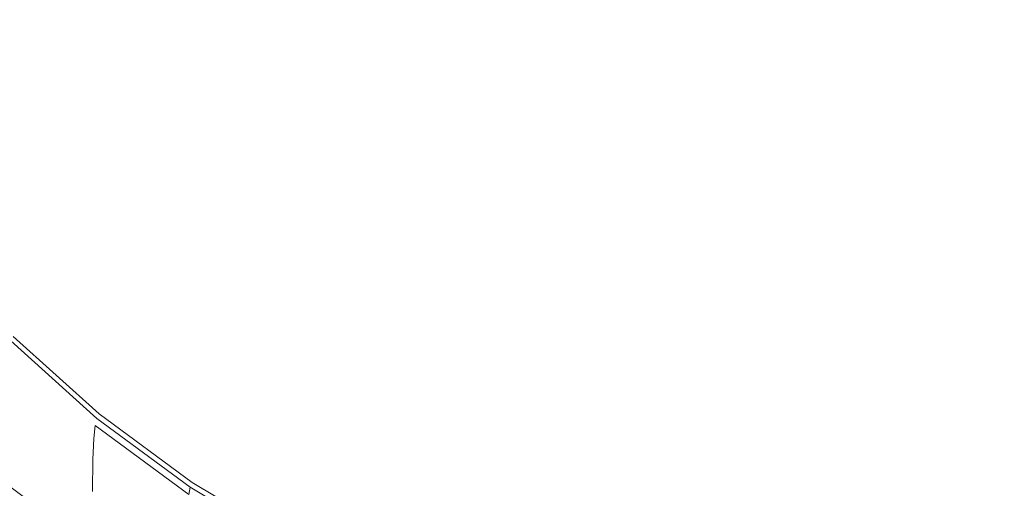
# Model space of a CAD drawing. Extents: x -102 to 105, y -178 to 0.
# Drawn here: x -5 to 1, y -172 to -169 of the extents above; entities that cross this region are included whole.
import ezdxf

# ---------------------------------------------------------------- set-up
doc = ezdxf.new("R2010")
doc.units = 0
doc.header["$LTSCALE"] = 500
doc.header["$MEASUREMENT"] = 0
doc.layers.add('NOVOTERM_CHROM', color=7, linetype='Continuous')
doc.layers.add('NOVOTERM_SITKO', color=7, linetype='Continuous')

msp = doc.modelspace()

# ---------------------------------------------------------------- linework, layer by layer
at = {"layer": 'NOVOTERM_CHROM', "lineweight": 0}
for points, invisible_edges in [([(-6.4227, -167.824, 14.3786), (-6.4191, -172.1415, 14.2981), (-3.2174, -172.8943, 14.2936), (-3.2193, -168.4376, 14.3735)], 15), ([(-5.7182, -167.7811, 0.6994), (-2.8604, -168.3139, 1.0103), (-2.8604, -171.6645, 2.524), (-5.7182, -170.9896, 2.1467)], 15), ([(-2.8604, -168.3139, 1.0103), (0.1059, -168.51, 1.1191), (0.1059, -171.905, 2.656), (-2.8604, -171.6645, 2.524)], 15), ([(3.0722, -168.3139, 1.0103), (3.0722, -171.6645, 2.524), (0.1059, -171.905, 2.656), (0.1059, -168.51, 1.1191)], 15), ([(-3.2193, -168.4376, 14.3735), (-3.2174, -172.8943, 14.2936), (0.1059, -173.158, 14.292), (0.1059, -168.6526, 14.3717)], 15), ([(3.4311, -168.4376, 14.3735), (0.1059, -168.6526, 14.3717), (0.1059, -173.158, 14.292), (3.4292, -172.8943, 14.2936)], 15), ([(-4.946, -171.4969, 0.1626), (-5.5253, -170.976, -0.0832), (-5.5091, -170.9466, -0.0627), (-4.9314, -171.4659, 0.1825)], 11), ([(-5.7182, -173.0539, 3.2675), (-5.7182, -170.9896, 2.1467), (-2.8604, -171.6645, 2.524), (-2.8604, -173.815, 3.6793)], 15), ([(-4.9576, -171.5455, 0.0959), (-4.9663, -171.631, -0.0577), (-5.548, -171.108, -0.3045), (-5.5382, -171.0235, -0.1505)], 15), ([(-4.9576, -171.5455, 0.0959), (-5.5382, -171.0235, -0.1505), (-5.5253, -170.976, -0.0832), (-4.946, -171.4969, 0.1626)], 11), ([(-4.9663, -171.631, -0.0577), (-4.9724, -171.7722, -0.3379), (-5.5548, -171.2486, -0.585), (-5.548, -171.108, -0.3045)], 15), ([(-4.9761, -171.9884, -0.7845), (-5.5588, -171.4645, -1.0318), (-5.5548, -171.2486, -0.585), (-4.9724, -171.7722, -0.3379)], 15), ([(-5.4406, -172.7659, 3.3332), (-5.4406, -172.0217, 5.0164), (-6.2278, -171.4423, 4.743), (-6.2278, -172.1864, 3.0597)], 9), ([(-4.9788, -172.243, -1.3153), (-5.5619, -171.7187, -1.5627), (-5.5588, -171.4645, -1.0318), (-4.9761, -171.9884, -0.7845)], 15), ([(-4.3181, -171.9591, 0.3808), (-4.946, -171.4969, 0.1626), (-4.9314, -171.4659, 0.1825), (-4.3053, -171.9268, 0.4)], 11), ([(-4.3282, -172.0088, 0.3145), (-4.3359, -172.095, 0.1613), (-4.9663, -171.631, -0.0577), (-4.9576, -171.5455, 0.0959)], 3), ([(-4.3282, -172.0088, 0.3145), (-4.9576, -171.5455, 0.0959), (-4.946, -171.4969, 0.1626), (-4.3181, -171.9591, 0.3808)], 3), ([(-4.3359, -172.095, 0.1613), (-4.3412, -172.2368, -0.1186), (-4.9724, -171.7722, -0.3379), (-4.9663, -171.631, -0.0577)], 11), ([(-2.8604, -173.815, 3.6793), (-2.8604, -171.6645, 2.524), (0.1059, -171.905, 2.656), (0.1059, -174.082, 3.8232)], 15), ([(3.0722, -173.815, 3.6793), (0.1059, -174.082, 3.8232), (0.1059, -171.905, 2.656), (3.0722, -171.6645, 2.524)], 15), ([(-4.9788, -172.243, -1.3153), (-4.9821, -172.4992, -1.8478), (-5.5656, -171.9746, -2.0954), (-5.5619, -171.7187, -1.5627)], 15), ([(-4.3444, -172.4534, -0.5651), (-4.9761, -171.9884, -0.7845), (-4.9724, -171.7722, -0.3379), (-4.3412, -172.2368, -0.1186)], 13), ([(-4.3181, -171.9591, 0.3808), (-4.3053, -171.9268, 0.4), (-3.6371, -172.3249, 0.5879), (-3.6479, -172.3584, 0.5693)], 13), ([(-4.3282, -172.0088, 0.3145), (-4.3181, -171.9591, 0.3808), (-3.6479, -172.3584, 0.5693), (-3.6565, -172.409, 0.5034)], 13)]:
    msp.add_3dface(points, dxfattribs=dict(at, invisible_edges=invisible_edges))
at = {"layer": 'NOVOTERM_SITKO', "lineweight": 0}
for points, invisible_edges in [([(0.1059, -165.3358, -2.6228), (-0.625, -168.9873, -0.9048), (-1.666, -169.5872, -0.6236), (-1.9755, -168.4317, -1.167)], 15), ([(0.1059, -165.3358, -2.6228), (0.8368, -168.9873, -0.9048), (0.1059, -169.9373, -0.4584), (-0.625, -168.9873, -0.9048)], 15), ([(0.1059, -165.3358, -2.6228), (2.1873, -168.4317, -1.167), (1.8777, -169.5872, -0.6236), (0.8368, -168.9873, -0.9048)], 15), ([(-3.0091, -167.4051, -1.6516), (-3.1681, -168.5904, -1.0941), (-4.5417, -169.3159, -0.7577), (-4.6772, -168.5146, -1.1343)], 15), ([(-5.7187, -169.2099, -0.8168), (-6.1997, -168.6637, -1.0755), (-5.3701, -168.0845, -1.3389), (-4.6772, -168.5146, -1.1343)], 15), ([(-1.9755, -168.4317, -1.167), (-3.09, -170.0909, -0.3903), (-3.8962, -169.957, -0.4551), (-3.1681, -168.5904, -1.0941)], 15), ([(-1.9755, -168.4317, -1.167), (-1.666, -169.5872, -0.6236), (-2.6564, -170.7798, -0.0668), (-3.09, -170.0909, -0.3903)], 15), ([(-5.7187, -169.2099, -0.8168), (-4.6772, -168.5146, -1.1343), (-4.5417, -169.3159, -0.7577), (-5.3944, -169.8608, -0.5105)], 15), ([(-3.1681, -168.5904, -1.0941), (-3.8962, -169.957, -0.4551), (-4.5422, -169.9588, -0.4576), (-4.5417, -169.3159, -0.7577)], 15), ([(-0.625, -168.9873, -0.9048), (-1.0164, -170.944, 0.0123), (-1.813, -171.1268, 0.097), (-1.666, -169.5872, -0.6236)], 15), ([(-0.625, -168.9873, -0.9048), (0.1059, -169.9373, -0.4584), (-0.3506, -171.4156, 0.2333), (-1.0164, -170.944, 0.0123)], 15), ([(0.8368, -168.9873, -0.9048), (1.2282, -170.944, 0.0123), (0.5623, -171.4156, 0.2333), (0.1059, -169.9373, -0.4584)], 15), ([(0.8368, -168.9873, -0.9048), (1.8777, -169.5872, -0.6236), (2.0248, -171.1268, 0.097), (1.2282, -170.944, 0.0123)], 15), ([(-6.2714, -169.5828, -0.6566), (-5.7187, -169.2099, -0.8168), (-5.3944, -169.8608, -0.5105), (-5.8444, -170.209, -0.3613)], 15), ([(-5.3944, -169.8608, -0.5105), (-4.5417, -169.3159, -0.7577), (-4.5422, -169.9588, -0.4576), (-5.033, -170.4491, -0.2337)], 15), ([(-1.666, -169.5872, -0.6236), (-1.813, -171.1268, 0.097), (-2.4097, -171.3741, 0.2104), (-2.6564, -170.7798, -0.0668)], 15), ([(-5.8444, -170.209, -0.3613), (-5.3944, -169.8608, -0.5105), (-5.033, -170.4491, -0.2337), (-5.3643, -170.7838, -0.0902)], 15), ([(-4.441, -170.8077, -0.0636), (-5.033, -170.4491, -0.2337), (-4.5422, -169.9588, -0.4576), (-3.8962, -169.957, -0.4551)], 15), ([(-3.786, -171.1295, 0.0892), (-4.441, -170.8077, -0.0636), (-3.8962, -169.957, -0.4551), (-3.09, -170.0909, -0.3903)], 15), ([(0.1059, -169.9373, -0.4584), (0.5623, -171.4156, 0.2333), (0.1059, -171.871, 0.445), (-0.3506, -171.4156, 0.2333)], 15), ([(-3.786, -171.1295, 0.0892), (-3.09, -170.0909, -0.3903), (-2.6564, -170.7798, -0.0668), (-3.2357, -171.6076, 0.314)], 15), ([(-5.8444, -170.209, -0.3613), (-5.3643, -170.7838, -0.0902), (-5.4892, -170.916, -0.0491), (-6.0102, -170.3443, -0.3189)], 15), ([(-4.7857, -171.2605, 0.135), (-5.3643, -170.7838, -0.0902), (-5.033, -170.4491, -0.2337), (-4.441, -170.8077, -0.0636)], 15), ([(-4.7857, -171.2605, 0.135), (-4.9136, -171.4335, 0.1951), (-5.4892, -170.916, -0.0491), (-5.3643, -170.7838, -0.0902)], 15), ([(-4.1553, -171.6845, 0.3354), (-4.7857, -171.2605, 0.135), (-4.441, -170.8077, -0.0636), (-3.786, -171.1295, 0.0892)], 15), ([(-3.2357, -171.6076, 0.314), (-2.6564, -170.7798, -0.0668), (-2.4097, -171.3741, 0.2104), (-2.6753, -172.0138, 0.5048)], 15), ([(-4.9136, -171.4335, 0.1951), (-4.9314, -171.4659, 0.1825), (-5.5091, -170.9466, -0.0627), (-5.4892, -170.916, -0.0491)], 13), ([(-1.2608, -172.1684, 0.5796), (-1.99, -172.1201, 0.5558), (-1.813, -171.1268, 0.097), (-1.0164, -170.944, 0.0123)], 15), ([(-1.2608, -172.1684, 0.5796), (-1.0164, -170.944, 0.0123), (-0.3506, -171.4156, 0.2333), (-0.5683, -172.4009, 0.6884)], 15), ([(1.4725, -172.1684, 0.5796), (0.78, -172.4009, 0.6884), (0.5623, -171.4156, 0.2333), (1.2282, -170.944, 0.0123)], 15), ([(-4.1553, -171.6845, 0.3354), (-3.786, -171.1295, 0.0892), (-3.2357, -171.6076, 0.314), (-3.5195, -172.1008, 0.5316)], 15), ([(-1.99, -172.1201, 0.5558), (-2.6753, -172.0138, 0.5048), (-2.4097, -171.3741, 0.2104), (-1.813, -171.1268, 0.097)], 15), ([(-4.1553, -171.6845, 0.3354), (-4.2897, -171.8927, 0.4119), (-4.9136, -171.4335, 0.1951), (-4.7857, -171.2605, 0.135)], 15), ([(-0.5683, -172.4009, 0.6884), (-0.3506, -171.4156, 0.2333), (0.1059, -171.871, 0.445), (0.1059, -172.5632, 0.7641)], 15), ([(0.78, -172.4009, 0.6884), (0.1059, -172.5632, 0.7641), (0.1059, -171.871, 0.445), (0.5623, -171.4156, 0.2333)], 15), ([(-4.2897, -171.8927, 0.4119), (-4.3053, -171.9268, 0.4), (-4.9314, -171.4659, 0.1825), (-4.9136, -171.4335, 0.1951)], 13), ([(-3.5195, -172.1008, 0.5316), (-3.2357, -171.6076, 0.314), (-2.6753, -172.0138, 0.5048), (-2.8545, -172.4493, 0.6959)], 15), ([(-4.1553, -171.6845, 0.3354), (-3.5195, -172.1008, 0.5316), (-3.6238, -172.2895, 0.5991), (-4.2897, -171.8927, 0.4119)], 15), ([(-4.2897, -171.8927, 0.4119), (-3.6238, -172.2895, 0.5991), (-3.6371, -172.3249, 0.5879), (-4.3053, -171.9268, 0.4)], 11)]:
    msp.add_3dface(points, dxfattribs=dict(at, invisible_edges=invisible_edges))

doc.saveas('drawing.dxf')
